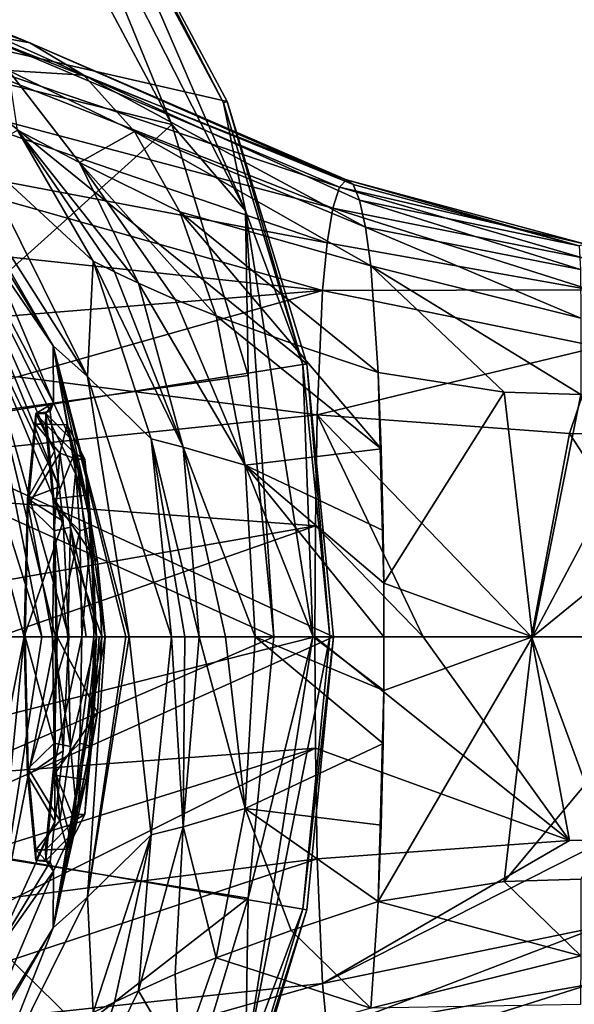
# Model space of a CAD drawing. Units: millimetres. Extents: x -24 to 196, y -115 to 240.
# Drawn here: x 21 to 31, y -97 to -79 of the extents above; entities that cross this region are included whole.
import ezdxf

# ---------------------------------------------------------------- set-up
doc = ezdxf.new("R2010")
doc.units = ezdxf.units.MM
doc.header["$LTSCALE"] = 26.699852
for name, color, linetype in [('1', 7, 'CONTINUOUS'), ('187', 7, 'CONTINUOUS'), ('188', 7, 'CONTINUOUS'), ('191', 7, 'CONTINUOUS'), ('192', 7, 'CONTINUOUS'), ('193', 7, 'CONTINUOUS'), ('194', 7, 'CONTINUOUS'), ('195', 7, 'CONTINUOUS'), ('196', 7, 'CONTINUOUS'), ('197', 7, 'CONTINUOUS'), ('198', 7, 'CONTINUOUS'), ('2', 7, 'CONTINUOUS'), ('200', 7, 'CONTINUOUS'), ('207', 7, 'CONTINUOUS'), ('208', 7, 'CONTINUOUS'), ('211', 7, 'CONTINUOUS'), ('212', 7, 'CONTINUOUS'), ('213', 7, 'CONTINUOUS'), ('214', 7, 'CONTINUOUS'), ('215', 7, 'CONTINUOUS'), ('216', 7, 'CONTINUOUS'), ('217', 7, 'CONTINUOUS'), ('218', 7, 'CONTINUOUS'), ('220', 7, 'CONTINUOUS'), ('221', 7, 'CONTINUOUS'), ('222', 7, 'CONTINUOUS'), ('223', 7, 'CONTINUOUS'), ('224', 7, 'CONTINUOUS'), ('233', 7, 'CONTINUOUS'), ('234', 7, 'CONTINUOUS'), ('235', 7, 'CONTINUOUS'), ('244', 7, 'CONTINUOUS'), ('245', 7, 'CONTINUOUS'), ('246', 7, 'CONTINUOUS'), ('247', 7, 'CONTINUOUS'), ('3', 7, 'CONTINUOUS'), ('4', 7, 'CONTINUOUS'), ('5', 7, 'CONTINUOUS'), ('6', 7, 'CONTINUOUS')]:
    doc.layers.add(name, color=color, linetype=linetype)

msp = doc.modelspace()

# ---------------------------------------------------------------- linework, layer by layer
at = {"layer": '1', "linetype": 'Continuous'}
for points in [[(21.327, -76.705), (23.539, -80.843), (21.357, -75.522, -0.287), (21.327, -76.705)], [(21.357, -75.522, -0.287), (23.539, -80.843), (24.855, -82.389, -0.287), (21.357, -75.522, -0.287)], [(21.357, -75.522, -0.287), (24.855, -82.389, -0.287), (22.158, -76.15, -0.983), (21.357, -75.522, -0.287)], [(22.158, -76.15, -0.983), (24.855, -82.389, -0.287), (24.462, -80.46, -0.983), (22.158, -76.15, -0.983)], [(24.462, -80.46, -0.983), (24.855, -82.389, -0.287), (25.881, -85.136, -0.983), (24.462, -80.46, -0.983)], [(23.539, -80.843), (24.9, -85.332), (24.855, -82.389, -0.287), (23.539, -80.843)], [(24.9, -85.332), (25.36, -90), (24.855, -82.389, -0.287), (24.9, -85.332)], [(24.855, -82.389, -0.287), (25.36, -90), (26.061, -90, -0.287), (24.855, -82.389, -0.287)], [(24.855, -82.389, -0.287), (26.061, -90, -0.287), (25.881, -85.136, -0.983), (24.855, -82.389, -0.287)], [(26.061, -90, -0.287), (26.36, -90, -0.983), (25.881, -85.136, -0.983), (26.061, -90, -0.287)]]:
    msp.add_3dface(points, dxfattribs=at)
at = {"layer": '187', "linetype": 'Continuous'}
for points in [[(20.899, -90, 63.385), (19.76, -95.74, 63.464), (20.652, -90, 59.851), (20.899, -90, 63.385)], [(19.76, -95.74, 63.464), (20.899, -90, 63.385), (20.319, -95.74, 71.453), (19.76, -95.74, 63.464)], [(20.319, -95.74, 71.453), (20.899, -90, 63.385), (21.21, -90, 67.832), (20.319, -95.74, 71.453)], [(21.458, -90, 71.373), (21.444, -93.298, 76.435), (20.319, -95.74, 71.453), (21.458, -90, 71.373)], [(21.458, -90, 71.373), (20.319, -95.74, 71.453), (21.21, -90, 67.832), (21.458, -90, 71.373)], [(21.596, -92.038, 75.35), (21.444, -93.298, 76.435), (21.458, -90, 71.373), (21.596, -92.038, 75.35)], [(21.698, -90, 74.815), (21.596, -92.038, 75.35), (21.458, -90, 71.373), (21.698, -90, 74.815)], [(21.444, -93.298, 76.435), (21.359, -94.02, 77.829), (20.319, -95.74, 71.453), (21.444, -93.298, 76.435)], [(21.359, -94.02, 77.829), (21.421, -94.185, 79.395), (20.319, -95.74, 71.453), (21.359, -94.02, 77.829)], [(21.421, -94.185, 79.395), (20.029, -97.469, 79.493), (20.319, -95.74, 71.453), (21.421, -94.185, 79.395)]]:
    msp.add_3dface(points, dxfattribs=at)
at = {"layer": '188', "linetype": 'Continuous'}
for points in [[(22.343, -90, 83.922), (21.417, -95.199, 84.058), (22.285, -90, 83.194), (22.343, -90, 83.922)], [(21.417, -95.199, 84.058), (22.343, -90, 83.922), (22.03, -94.651, 87.816), (21.417, -95.199, 84.058)], [(22.285, -90, 83.194), (21.417, -95.199, 84.058), (22.207, -91.349, 82.977), (22.285, -90, 83.194)], [(22.03, -94.651, 87.816), (22.343, -90, 83.922), (22.717, -90, 87.351), (22.03, -94.651, 87.816)], [(22.776, -90, 87.729), (22.03, -94.651, 87.816), (22.717, -90, 87.351), (22.776, -90, 87.729)], [(22.03, -94.651, 87.816), (22.776, -90, 87.729), (23.166, -93.538, 90.895), (22.03, -94.651, 87.816)], [(23.166, -93.538, 90.895), (22.776, -90, 87.729), (23.534, -90, 90.756), (23.166, -93.538, 90.895)], [(22.207, -91.349, 82.977), (21.417, -95.199, 84.058), (22.003, -92.546, 82.352), (22.207, -91.349, 82.977)], [(22.003, -92.546, 82.352), (21.417, -95.199, 84.058), (21.715, -93.559, 81.259), (22.003, -92.546, 82.352)], [(21.417, -95.199, 84.058), (21.421, -94.185, 79.395), (21.715, -93.559, 81.259), (21.417, -95.199, 84.058)], [(22.133, -96.712, 91.284), (22.03, -94.651, 87.816), (23.166, -93.538, 90.895), (22.133, -96.712, 91.284)], [(20.029, -97.469, 79.493), (21.421, -94.185, 79.395), (21.417, -95.199, 84.058), (20.029, -97.469, 79.493)], [(20.045, -98.639, 88.212), (21.417, -95.199, 84.058), (22.03, -94.651, 87.816), (20.045, -98.639, 88.212)], [(20.045, -98.639, 88.212), (22.03, -94.651, 87.816), (22.133, -96.712, 91.284), (20.045, -98.639, 88.212)], [(18.869, -99.614, 84.443), (20.029, -97.469, 79.493), (21.417, -95.199, 84.058), (18.869, -99.614, 84.443)], [(18.869, -99.614, 84.443), (21.417, -95.199, 84.058), (20.045, -98.639, 88.212), (18.869, -99.614, 84.443)]]:
    msp.add_3dface(points, dxfattribs=at)
at = {"layer": '191', "linetype": 'Continuous'}
for points in [[(20.435, -90, 101.626), (14.981, -92.815, 100.573), (26.097, -90, 102.386), (20.435, -90, 101.626)], [(26.097, -90, 102.386), (14.981, -92.815, 100.573), (26.107, -91.987, 102.324), (26.097, -90, 102.386)], [(14.981, -92.815, 100.573), (15.464, -95.313, 100.333), (26.107, -91.987, 102.324), (14.981, -92.815, 100.573)], [(26.107, -91.987, 102.324), (15.464, -95.313, 100.333), (20.777, -94.645, 101.357), (26.107, -91.987, 102.324)], [(26.137, -93.966, 102.139), (26.107, -91.987, 102.324), (20.777, -94.645, 101.357), (26.137, -93.966, 102.139)]]:
    msp.add_3dface(points, dxfattribs=at)
at = {"layer": '192', "linetype": 'Continuous'}
for points in [[(22.94, -96.322, 92.405), (21.884, -98.476, 92.935), (22.51, -96.525, 91.848), (22.94, -96.322, 92.405)], [(21.884, -98.476, 92.935), (22.133, -96.712, 91.284), (22.51, -96.525, 91.848), (21.884, -98.476, 92.935)]]:
    msp.add_3dface(points, dxfattribs=at)
at = {"layer": '193', "linetype": 'Continuous'}
for points in [[(24.333, -95.734, 93.764), (23.679, -97.594, 94.299), (23.598, -96.029, 93.124), (24.333, -95.734, 93.764)], [(23.679, -97.594, 94.299), (22.94, -96.322, 92.405), (23.598, -96.029, 93.124), (23.679, -97.594, 94.299)], [(21.884, -98.476, 92.935), (22.94, -96.322, 92.405), (23.679, -97.594, 94.299), (21.884, -98.476, 92.935)]]:
    msp.add_3dface(points, dxfattribs=at)
at = {"layer": '194', "linetype": 'Continuous'}
for points in [[(26.137, -93.966, 102.139), (20.777, -94.645, 101.357), (16.133, -97.269, 99.963), (26.137, -93.966, 102.139)], [(26.137, -93.966, 102.139), (16.133, -97.269, 99.963), (26.233, -96.192, 101.556), (26.137, -93.966, 102.139)], [(27.229, -94.727, 95.473), (27.093, -96.633, 96.304), (25.674, -95.249, 94.674), (27.229, -94.727, 95.473)], [(27.093, -96.633, 96.304), (24.333, -95.734, 93.764), (25.674, -95.249, 94.674), (27.093, -96.633, 96.304)], [(23.679, -97.594, 94.299), (24.333, -95.734, 93.764), (27.093, -96.633, 96.304), (23.679, -97.594, 94.299)], [(16.133, -97.269, 99.963), (16.976, -98.813, 99.451), (26.233, -96.192, 101.556), (16.133, -97.269, 99.963)], [(26.233, -96.192, 101.556), (16.976, -98.813, 99.451), (26.315, -97.04, 101.055), (26.233, -96.192, 101.556)]]:
    msp.add_3dface(points, dxfattribs=at)
at = {"layer": '195', "linetype": 'Continuous'}
for points in [[(23.166, -93.538, 90.895), (23.534, -90, 90.756), (23.742, -93.391, 92.002), (23.166, -93.538, 90.895)], [(23.742, -93.391, 92.002), (23.534, -90, 90.756), (23.767, -90, 91.32), (23.742, -93.391, 92.002)], [(24.029, -90, 91.844), (23.742, -93.391, 92.002), (23.767, -90, 91.32), (24.029, -90, 91.844)], [(22.94, -96.322, 92.405), (23.166, -93.538, 90.895), (23.742, -93.391, 92.002), (22.94, -96.322, 92.405)], [(22.133, -96.712, 91.284), (23.166, -93.538, 90.895), (22.51, -96.525, 91.848), (22.133, -96.712, 91.284)], [(23.166, -93.538, 90.895), (22.94, -96.322, 92.405), (22.51, -96.525, 91.848), (23.166, -93.538, 90.895)]]:
    msp.add_3dface(points, dxfattribs=at)
at = {"layer": '196', "linetype": 'Continuous'}
for points in [[(23.742, -93.391, 92.002), (24.029, -90, 91.844), (24.849, -93.069, 93.35), (23.742, -93.391, 92.002)], [(24.849, -93.069, 93.35), (24.029, -90, 91.844), (24.499, -90, 92.58), (24.849, -93.069, 93.35)], [(25.029, -90, 93.197), (24.849, -93.069, 93.35), (24.499, -90, 92.58), (25.029, -90, 93.197)], [(24.333, -95.734, 93.764), (23.742, -93.391, 92.002), (24.849, -93.069, 93.35), (24.333, -95.734, 93.764)], [(23.598, -96.029, 93.124), (22.94, -96.322, 92.405), (23.742, -93.391, 92.002), (23.598, -96.029, 93.124)], [(24.333, -95.734, 93.764), (23.598, -96.029, 93.124), (23.742, -93.391, 92.002), (24.333, -95.734, 93.764)]]:
    msp.add_3dface(points, dxfattribs=at)
at = {"layer": '197', "linetype": 'Continuous'}
for points in [[(24.849, -93.069, 93.35), (25.029, -90, 93.197), (27.314, -91.904, 94.951), (24.849, -93.069, 93.35)], [(27.314, -91.904, 94.951), (25.029, -90, 93.197), (27.326, -90.959, 94.877), (27.314, -91.904, 94.951)], [(27.326, -90.959, 94.877), (25.029, -90, 93.197), (26.064, -90, 94.079), (27.326, -90.959, 94.877)], [(27.331, -90, 94.851), (27.326, -90.959, 94.877), (26.064, -90, 94.079), (27.331, -90, 94.851)], [(27.279, -93.363, 95.163), (24.849, -93.069, 93.35), (27.314, -91.904, 94.951), (27.279, -93.363, 95.163)], [(25.674, -95.249, 94.674), (24.333, -95.734, 93.764), (24.849, -93.069, 93.35), (25.674, -95.249, 94.674)], [(27.229, -94.727, 95.473), (25.674, -95.249, 94.674), (24.849, -93.069, 93.35), (27.229, -94.727, 95.473)], [(27.229, -94.727, 95.473), (24.849, -93.069, 93.35), (27.279, -93.363, 95.163), (27.229, -94.727, 95.473)]]:
    msp.add_3dface(points, dxfattribs=at)
at = {"layer": '198', "linetype": 'Continuous'}
for points in [[(26.097, -90, 102.386), (26.107, -91.987, 102.324), (30.649, -93.637, 102.603), (26.097, -90, 102.386)], [(28.031, -90, 102.596), (26.097, -90, 102.386), (30.649, -93.637, 102.603), (28.031, -90, 102.596)], [(29.968, -90, 102.782), (28.031, -90, 102.596), (30.649, -93.637, 102.603), (29.968, -90, 102.782)], [(33.017, -90, 103.024), (29.968, -90, 102.782), (31.301, -93.629, 102.653), (33.017, -90, 103.024)], [(31.301, -93.629, 102.653), (29.968, -90, 102.782), (30.649, -93.637, 102.603), (31.301, -93.629, 102.653)], [(26.107, -91.987, 102.324), (26.137, -93.966, 102.139), (30.649, -93.637, 102.603), (26.107, -91.987, 102.324)]]:
    msp.add_3dface(points, dxfattribs=at)
at = {"layer": '2', "linetype": 'Continuous'}
for points in [[(22.158, -76.15, -0.983), (24.462, -80.46, -0.983), (22.217, -76.111, -5), (22.158, -76.15, -0.983)], [(22.217, -76.111, -5), (24.462, -80.46, -0.983), (24.527, -80.433, -5), (22.217, -76.111, -5)], [(24.462, -80.46, -0.983), (25.881, -85.136, -0.983), (24.527, -80.433, -5), (24.462, -80.46, -0.983)], [(24.527, -80.433, -5), (25.881, -85.136, -0.983), (25.95, -85.123, -5), (24.527, -80.433, -5)], [(25.881, -85.136, -0.983), (26.36, -90, -0.983), (25.95, -85.123, -5), (25.881, -85.136, -0.983)], [(25.95, -85.123, -5), (26.36, -90, -0.983), (26.43, -90, -5), (25.95, -85.123, -5)]]:
    msp.add_3dface(points, dxfattribs=at)
at = {"layer": '200', "linetype": 'Continuous'}
for points in [[(27.229, -94.727, 95.473), (27.326, -90.959, 94.877), (29.988, -90, 95.869), (27.229, -94.727, 95.473)], [(27.229, -94.727, 95.473), (29.988, -90, 95.869), (29.477, -94.373, 96.211), (27.229, -94.727, 95.473)], [(27.326, -90.959, 94.877), (27.331, -90, 94.851), (29.988, -90, 95.869), (27.326, -90.959, 94.877)], [(29.988, -90, 95.869), (33.132, -90, 96.55), (29.477, -94.373, 96.211), (29.988, -90, 95.869)], [(29.477, -94.373, 96.211), (33.132, -90, 96.55), (30.848, -94.331, 96.528), (29.477, -94.373, 96.211)], [(27.229, -94.727, 95.473), (27.314, -91.904, 94.951), (27.326, -90.959, 94.877), (27.229, -94.727, 95.473)], [(27.229, -94.727, 95.473), (27.279, -93.363, 95.163), (27.314, -91.904, 94.951), (27.229, -94.727, 95.473)]]:
    msp.add_3dface(points, dxfattribs=at)
at = {"layer": '207', "linetype": 'Continuous'}
for points in [[(21.524, -87.317, 75.797), (20.071, -84.26, 67.912), (19.167, -81.548, 76.002), (21.524, -87.317, 75.797)], [(21.524, -87.317, 75.797), (19.167, -81.548, 76.002), (21.441, -86.681, 76.462), (21.524, -87.317, 75.797)], [(21.421, -85.815, 79.395), (19.167, -81.548, 76.002), (20.029, -82.531, 79.493), (21.421, -85.815, 79.395)], [(19.167, -81.548, 76.002), (21.421, -85.815, 79.395), (21.359, -85.975, 77.846), (19.167, -81.548, 76.002)], [(21.441, -86.681, 76.462), (19.167, -81.548, 76.002), (21.359, -85.975, 77.846), (21.441, -86.681, 76.462)], [(20.899, -90, 63.385), (20.652, -90, 59.851), (19.17, -83.492, 59.955), (20.899, -90, 63.385)], [(21.21, -90, 67.832), (20.899, -90, 63.385), (19.17, -83.492, 59.955), (21.21, -90, 67.832)], [(20.071, -84.26, 67.912), (21.21, -90, 67.832), (19.17, -83.492, 59.955), (20.071, -84.26, 67.912)], [(21.698, -90, 74.815), (21.458, -90, 71.373), (20.071, -84.26, 67.912), (21.698, -90, 74.815)], [(21.698, -90, 74.815), (20.071, -84.26, 67.912), (21.593, -87.934, 75.365), (21.698, -90, 74.815)], [(21.458, -90, 71.373), (21.21, -90, 67.832), (20.071, -84.26, 67.912), (21.458, -90, 71.373)], [(21.593, -87.934, 75.365), (20.071, -84.26, 67.912), (21.524, -87.317, 75.797), (21.593, -87.934, 75.365)]]:
    msp.add_3dface(points, dxfattribs=at)
at = {"layer": '208', "linetype": 'Continuous'}
for points in [[(20.029, -82.531, 79.493), (17.915, -79.684, 79.641), (21.417, -84.801, 84.058), (20.029, -82.531, 79.493)], [(21.417, -84.801, 84.058), (17.915, -79.684, 79.641), (18.869, -80.386, 84.443), (21.417, -84.801, 84.058)], [(21.417, -84.801, 84.058), (18.869, -80.386, 84.443), (22.03, -85.349, 87.816), (21.417, -84.801, 84.058)], [(22.03, -85.349, 87.816), (18.869, -80.386, 84.443), (20.045, -81.361, 88.212), (22.03, -85.349, 87.816)], [(22.133, -83.288, 91.284), (20.045, -81.361, 88.212), (20.777, -80.945, 91.794), (22.133, -83.288, 91.284)], [(22.03, -85.349, 87.816), (20.045, -81.361, 88.212), (22.133, -83.288, 91.284), (22.03, -85.349, 87.816)], [(21.421, -85.815, 79.395), (20.029, -82.531, 79.493), (21.417, -84.801, 84.058), (21.421, -85.815, 79.395)], [(23.166, -86.462, 90.895), (22.03, -85.349, 87.816), (22.133, -83.288, 91.284), (23.166, -86.462, 90.895)], [(22.717, -90, 87.351), (22.343, -90, 83.922), (21.417, -84.801, 84.058), (22.717, -90, 87.351)], [(22.343, -90, 83.922), (22.006, -87.468, 82.363), (21.417, -84.801, 84.058), (22.343, -90, 83.922)], [(22.776, -90, 87.729), (22.717, -90, 87.351), (21.417, -84.801, 84.058), (22.776, -90, 87.729)], [(22.776, -90, 87.729), (21.417, -84.801, 84.058), (22.03, -85.349, 87.816), (22.776, -90, 87.729)], [(21.718, -86.449, 81.272), (21.421, -85.815, 79.395), (21.417, -84.801, 84.058), (21.718, -86.449, 81.272)], [(22.006, -87.468, 82.363), (21.718, -86.449, 81.272), (21.417, -84.801, 84.058), (22.006, -87.468, 82.363)], [(23.534, -90, 90.756), (22.776, -90, 87.729), (22.03, -85.349, 87.816), (23.534, -90, 90.756)], [(23.534, -90, 90.756), (22.03, -85.349, 87.816), (23.166, -86.462, 90.895), (23.534, -90, 90.756)], [(22.006, -87.468, 82.363), (22.343, -90, 83.922), (22.208, -88.66, 82.98), (22.006, -87.468, 82.363)], [(22.343, -90, 83.922), (22.285, -90, 83.194), (22.208, -88.66, 82.98), (22.343, -90, 83.922)]]:
    msp.add_3dface(points, dxfattribs=at)
at = {"layer": '211', "linetype": 'Continuous'}
for points in [[(20.777, -85.355, 101.357), (14.981, -87.185, 100.573), (26.137, -86.034, 102.139), (20.777, -85.355, 101.357)], [(26.137, -86.034, 102.139), (14.981, -87.185, 100.573), (26.107, -88.013, 102.324), (26.137, -86.034, 102.139)], [(14.981, -87.185, 100.573), (14.807, -90, 100.654), (26.107, -88.013, 102.324), (14.981, -87.185, 100.573)], [(14.807, -90, 100.654), (20.435, -90, 101.626), (26.107, -88.013, 102.324), (14.807, -90, 100.654)], [(20.435, -90, 101.626), (26.097, -90, 102.386), (26.107, -88.013, 102.324), (20.435, -90, 101.626)]]:
    msp.add_3dface(points, dxfattribs=at)
at = {"layer": '212', "linetype": 'Continuous'}
for points in [[(21.884, -81.524, 92.935), (20.777, -80.945, 91.794), (20.619, -79.882, 93.572), (21.884, -81.524, 92.935)], [(22.133, -83.288, 91.284), (20.777, -80.945, 91.794), (22.51, -83.475, 91.848), (22.133, -83.288, 91.284)], [(22.51, -83.475, 91.848), (20.777, -80.945, 91.794), (22.94, -83.678, 92.405), (22.51, -83.475, 91.848)], [(22.94, -83.678, 92.405), (20.777, -80.945, 91.794), (21.884, -81.524, 92.935), (22.94, -83.678, 92.405)]]:
    msp.add_3dface(points, dxfattribs=at)
at = {"layer": '213', "linetype": 'Continuous'}
for points in [[(19.24, -78.741, 94.262), (17.804, -78.069, 94.979), (20.998, -79.382, 96.521), (19.24, -78.741, 94.262)], [(20.998, -79.382, 96.521), (17.804, -78.069, 94.979), (19.999, -79.198, 97.312), (20.998, -79.382, 96.521)], [(20.619, -79.882, 93.572), (19.24, -78.741, 94.262), (21.965, -79.965, 95.732), (20.619, -79.882, 93.572)], [(21.965, -79.965, 95.732), (19.24, -78.741, 94.262), (20.998, -79.382, 96.521), (21.965, -79.965, 95.732)], [(21.884, -81.524, 92.935), (20.619, -79.882, 93.572), (22.87, -80.967, 94.978), (21.884, -81.524, 92.935)], [(22.87, -80.967, 94.978), (20.619, -79.882, 93.572), (21.965, -79.965, 95.732), (22.87, -80.967, 94.978)], [(23.679, -82.406, 94.299), (21.884, -81.524, 92.935), (22.87, -80.967, 94.978), (23.679, -82.406, 94.299)], [(22.94, -83.678, 92.405), (21.884, -81.524, 92.935), (23.598, -83.971, 93.124), (22.94, -83.678, 92.405)], [(23.598, -83.971, 93.124), (21.884, -81.524, 92.935), (24.333, -84.266, 93.764), (23.598, -83.971, 93.124)], [(24.333, -84.266, 93.764), (21.884, -81.524, 92.935), (23.679, -82.406, 94.299), (24.333, -84.266, 93.764)]]:
    msp.add_3dface(points, dxfattribs=at)
at = {"layer": '214', "linetype": 'Continuous'}
for points in [[(19.999, -79.198, 97.312), (18.977, -79.414, 98.084), (26.534, -81.966, 99.716), (19.999, -79.198, 97.312)], [(20.998, -79.382, 96.521), (19.999, -79.198, 97.312), (26.663, -81.833, 98.927), (20.998, -79.382, 96.521)], [(26.663, -81.833, 98.927), (19.999, -79.198, 97.312), (26.534, -81.966, 99.716), (26.663, -81.833, 98.927)], [(18.977, -79.414, 98.084), (17.927, -80.091, 98.827), (26.416, -82.341, 100.433), (18.977, -79.414, 98.084)], [(26.534, -81.966, 99.716), (18.977, -79.414, 98.084), (26.416, -82.341, 100.433), (26.534, -81.966, 99.716)], [(21.965, -79.965, 95.732), (20.998, -79.382, 96.521), (26.778, -81.918, 98.223), (21.965, -79.965, 95.732)], [(20.998, -79.382, 96.521), (26.663, -81.833, 98.927), (26.778, -81.918, 98.223), (20.998, -79.382, 96.521)], [(22.87, -80.967, 94.978), (21.965, -79.965, 95.732), (26.998, -82.68, 96.881), (22.87, -80.967, 94.978)], [(26.998, -82.68, 96.881), (21.965, -79.965, 95.732), (26.892, -82.197, 97.532), (26.998, -82.68, 96.881)], [(26.892, -82.197, 97.532), (21.965, -79.965, 95.732), (26.778, -81.918, 98.223), (26.892, -82.197, 97.532)], [(17.927, -80.091, 98.827), (16.976, -81.187, 99.451), (26.315, -82.96, 101.055), (17.927, -80.091, 98.827)], [(26.416, -82.341, 100.433), (17.927, -80.091, 98.827), (26.315, -82.96, 101.055), (26.416, -82.341, 100.433)], [(23.679, -82.406, 94.299), (22.87, -80.967, 94.978), (27.093, -83.367, 96.304), (23.679, -82.406, 94.299)], [(27.093, -83.367, 96.304), (22.87, -80.967, 94.978), (26.998, -82.68, 96.881), (27.093, -83.367, 96.304)], [(16.976, -81.187, 99.451), (16.133, -82.731, 99.963), (26.233, -83.808, 101.556), (16.976, -81.187, 99.451)], [(26.315, -82.96, 101.055), (16.976, -81.187, 99.451), (26.233, -83.808, 101.556), (26.315, -82.96, 101.055)], [(24.333, -84.266, 93.764), (23.679, -82.406, 94.299), (25.674, -84.751, 94.674), (24.333, -84.266, 93.764)], [(25.674, -84.751, 94.674), (23.679, -82.406, 94.299), (27.229, -85.273, 95.473), (25.674, -84.751, 94.674)], [(27.229, -85.273, 95.473), (23.679, -82.406, 94.299), (27.093, -83.367, 96.304), (27.229, -85.273, 95.473)], [(16.133, -82.731, 99.963), (15.464, -84.687, 100.333), (26.233, -83.808, 101.556), (16.133, -82.731, 99.963)], [(15.464, -84.687, 100.333), (20.777, -85.355, 101.357), (26.233, -83.808, 101.556), (15.464, -84.687, 100.333)], [(20.777, -85.355, 101.357), (26.137, -86.034, 102.139), (26.233, -83.808, 101.556), (20.777, -85.355, 101.357)]]:
    msp.add_3dface(points, dxfattribs=at)
at = {"layer": '215', "linetype": 'Continuous'}
for points in [[(23.166, -86.462, 90.895), (22.133, -83.288, 91.284), (23.742, -86.609, 92.002), (23.166, -86.462, 90.895)], [(22.133, -83.288, 91.284), (22.51, -83.475, 91.848), (23.742, -86.609, 92.002), (22.133, -83.288, 91.284)], [(22.51, -83.475, 91.848), (22.94, -83.678, 92.405), (23.742, -86.609, 92.002), (22.51, -83.475, 91.848)], [(23.767, -90, 91.32), (23.534, -90, 90.756), (23.166, -86.462, 90.895), (23.767, -90, 91.32)], [(24.029, -90, 91.844), (23.767, -90, 91.32), (23.166, -86.462, 90.895), (24.029, -90, 91.844)], [(24.029, -90, 91.844), (23.166, -86.462, 90.895), (23.742, -86.609, 92.002), (24.029, -90, 91.844)]]:
    msp.add_3dface(points, dxfattribs=at)
at = {"layer": '216', "linetype": 'Continuous'}
for points in [[(22.94, -83.678, 92.405), (23.598, -83.971, 93.124), (24.849, -86.931, 93.35), (22.94, -83.678, 92.405)], [(23.742, -86.609, 92.002), (22.94, -83.678, 92.405), (24.849, -86.931, 93.35), (23.742, -86.609, 92.002)], [(23.598, -83.971, 93.124), (24.333, -84.266, 93.764), (24.849, -86.931, 93.35), (23.598, -83.971, 93.124)], [(24.499, -90, 92.58), (24.029, -90, 91.844), (23.742, -86.609, 92.002), (24.499, -90, 92.58)], [(25.029, -90, 93.197), (24.499, -90, 92.58), (23.742, -86.609, 92.002), (25.029, -90, 93.197)], [(25.029, -90, 93.197), (23.742, -86.609, 92.002), (24.849, -86.931, 93.35), (25.029, -90, 93.197)]]:
    msp.add_3dface(points, dxfattribs=at)
at = {"layer": '217', "linetype": 'Continuous'}
for points in [[(24.333, -84.266, 93.764), (25.674, -84.751, 94.674), (27.279, -86.637, 95.163), (24.333, -84.266, 93.764)], [(24.849, -86.931, 93.35), (24.333, -84.266, 93.764), (27.279, -86.637, 95.163), (24.849, -86.931, 93.35)], [(25.674, -84.751, 94.674), (27.229, -85.273, 95.473), (27.279, -86.637, 95.163), (25.674, -84.751, 94.674)], [(27.314, -88.096, 94.951), (24.849, -86.931, 93.35), (27.279, -86.637, 95.163), (27.314, -88.096, 94.951)], [(26.064, -90, 94.079), (25.029, -90, 93.197), (24.849, -86.931, 93.35), (26.064, -90, 94.079)], [(27.331, -90, 94.851), (26.064, -90, 94.079), (24.849, -86.931, 93.35), (27.331, -90, 94.851)], [(27.331, -90, 94.851), (24.849, -86.931, 93.35), (27.326, -89.041, 94.877), (27.331, -90, 94.851)], [(27.326, -89.041, 94.877), (24.849, -86.931, 93.35), (27.314, -88.096, 94.951), (27.326, -89.041, 94.877)]]:
    msp.add_3dface(points, dxfattribs=at)
at = {"layer": '218', "linetype": 'Continuous'}
for points in [[(28.031, -90, 102.596), (26.137, -86.034, 102.139), (26.107, -88.013, 102.324), (28.031, -90, 102.596)], [(28.031, -90, 102.596), (29.968, -90, 102.782), (26.137, -86.034, 102.139), (28.031, -90, 102.596)], [(26.137, -86.034, 102.139), (29.968, -90, 102.782), (30.649, -86.363, 102.603), (26.137, -86.034, 102.139)], [(29.968, -90, 102.782), (33.017, -90, 103.024), (30.649, -86.363, 102.603), (29.968, -90, 102.782)], [(30.649, -86.363, 102.603), (33.017, -90, 103.024), (31.301, -86.371, 102.653), (30.649, -86.363, 102.603)], [(26.097, -90, 102.386), (28.031, -90, 102.596), (26.107, -88.013, 102.324), (26.097, -90, 102.386)]]:
    msp.add_3dface(points, dxfattribs=at)
at = {"layer": '220', "linetype": 'Continuous'}
for points in [[(27.229, -85.273, 95.473), (27.326, -89.041, 94.877), (27.314, -88.096, 94.951), (27.229, -85.273, 95.473)], [(27.326, -89.041, 94.877), (27.229, -85.273, 95.473), (29.477, -85.627, 96.211), (27.326, -89.041, 94.877)], [(27.229, -85.273, 95.473), (27.314, -88.096, 94.951), (27.279, -86.637, 95.163), (27.229, -85.273, 95.473)], [(29.988, -90, 95.869), (27.326, -89.041, 94.877), (29.477, -85.627, 96.211), (29.988, -90, 95.869)], [(30.848, -85.669, 96.528), (29.988, -90, 95.869), (29.477, -85.627, 96.211), (30.848, -85.669, 96.528)], [(29.988, -90, 95.869), (32.287, -85.668, 96.811), (32.757, -87.739, 96.572), (29.988, -90, 95.869)], [(32.287, -85.668, 96.811), (29.988, -90, 95.869), (30.848, -85.669, 96.528), (32.287, -85.668, 96.811)], [(33.132, -90, 96.55), (29.988, -90, 95.869), (32.757, -87.739, 96.572), (33.132, -90, 96.55)], [(29.988, -90, 95.869), (27.331, -90, 94.851), (27.326, -89.041, 94.877), (29.988, -90, 95.869)]]:
    msp.add_3dface(points, dxfattribs=at)
at = {"layer": '221', "linetype": 'Continuous'}
for points in [[(26.137, -93.966, 102.139), (26.233, -96.192, 101.556), (30.649, -93.637, 102.603), (26.137, -93.966, 102.139)], [(26.233, -96.192, 101.556), (31.301, -93.629, 102.653), (30.649, -93.637, 102.603), (26.233, -96.192, 101.556)], [(31.301, -93.629, 102.653), (26.233, -96.192, 101.556), (31.173, -95.183, 102.252), (31.301, -93.629, 102.653)], [(26.233, -96.192, 101.556), (26.315, -97.04, 101.055), (31.173, -95.183, 102.252), (26.233, -96.192, 101.556)], [(26.315, -97.04, 101.055), (31.022, -96.204, 101.601), (31.173, -95.183, 102.252), (26.315, -97.04, 101.055)], [(26.315, -97.04, 101.055), (26.416, -97.659, 100.433), (31.022, -96.204, 101.601), (26.315, -97.04, 101.055)], [(26.416, -97.659, 100.433), (30.882, -96.776, 100.818), (31.022, -96.204, 101.601), (26.416, -97.659, 100.433)]]:
    msp.add_3dface(points, dxfattribs=at)
at = {"layer": '222', "linetype": 'Continuous'}
for points in [[(27.229, -94.727, 95.473), (29.477, -94.373, 96.211), (30.85, -95.698, 97.111), (27.229, -94.727, 95.473)], [(29.477, -94.373, 96.211), (30.848, -94.331, 96.528), (30.85, -95.698, 97.111), (29.477, -94.373, 96.211)], [(27.093, -96.633, 96.304), (27.229, -94.727, 95.473), (30.85, -95.698, 97.111), (27.093, -96.633, 96.304)], [(27.093, -96.633, 96.304), (30.85, -95.698, 97.111), (30.845, -96.566, 97.946), (27.093, -96.633, 96.304)]]:
    msp.add_3dface(points, dxfattribs=at)
at = {"layer": '223', "linetype": 'Continuous'}
for points in [[(26.534, -81.966, 99.716), (26.416, -82.341, 100.433), (30.882, -83.224, 100.818), (26.534, -81.966, 99.716)], [(26.663, -81.833, 98.927), (26.534, -81.966, 99.716), (30.932, -82.983, 99.956), (26.663, -81.833, 98.927)], [(26.534, -81.966, 99.716), (30.882, -83.224, 100.818), (30.932, -82.983, 99.956), (26.534, -81.966, 99.716)], [(26.416, -82.341, 100.433), (26.315, -82.96, 101.055), (31.022, -83.796, 101.601), (26.416, -82.341, 100.433)], [(26.416, -82.341, 100.433), (31.022, -83.796, 101.601), (30.882, -83.224, 100.818), (26.416, -82.341, 100.433)], [(26.315, -82.96, 101.055), (26.233, -83.808, 101.556), (31.022, -83.796, 101.601), (26.315, -82.96, 101.055)], [(26.233, -83.808, 101.556), (26.137, -86.034, 102.139), (31.173, -84.817, 102.252), (26.233, -83.808, 101.556)], [(26.233, -83.808, 101.556), (31.173, -84.817, 102.252), (31.022, -83.796, 101.601), (26.233, -83.808, 101.556)], [(26.137, -86.034, 102.139), (30.649, -86.363, 102.603), (31.173, -84.817, 102.252), (26.137, -86.034, 102.139)], [(30.649, -86.363, 102.603), (31.301, -86.371, 102.653), (31.173, -84.817, 102.252), (30.649, -86.363, 102.603)]]:
    msp.add_3dface(points, dxfattribs=at)
at = {"layer": '224', "linetype": 'Continuous'}
for points in [[(26.778, -81.918, 98.223), (26.663, -81.833, 98.927), (30.819, -83.012, 98.923), (26.778, -81.918, 98.223)], [(26.663, -81.833, 98.927), (30.932, -82.983, 99.956), (30.819, -83.012, 98.923), (26.663, -81.833, 98.927)], [(26.892, -82.197, 97.532), (26.778, -81.918, 98.223), (30.819, -83.012, 98.923), (26.892, -82.197, 97.532)], [(26.998, -82.68, 96.881), (26.892, -82.197, 97.532), (30.845, -83.434, 97.946), (26.998, -82.68, 96.881)], [(26.892, -82.197, 97.532), (30.819, -83.012, 98.923), (30.845, -83.434, 97.946), (26.892, -82.197, 97.532)], [(27.093, -83.367, 96.304), (26.998, -82.68, 96.881), (30.85, -84.302, 97.111), (27.093, -83.367, 96.304)], [(26.998, -82.68, 96.881), (30.845, -83.434, 97.946), (30.85, -84.302, 97.111), (26.998, -82.68, 96.881)], [(27.229, -85.273, 95.473), (27.093, -83.367, 96.304), (29.477, -85.627, 96.211), (27.229, -85.273, 95.473)], [(27.093, -83.367, 96.304), (30.848, -85.669, 96.528), (29.477, -85.627, 96.211), (27.093, -83.367, 96.304)], [(30.848, -85.669, 96.528), (27.093, -83.367, 96.304), (30.85, -84.302, 97.111), (30.848, -85.669, 96.528)]]:
    msp.add_3dface(points, dxfattribs=at)
at = {"layer": '233', "linetype": 'Continuous'}
for points in [[(20.956, -92.469, 75.671), (21.698, -90, 74.815), (20.9, -90, 74.871), (20.956, -92.469, 75.671)], [(21.596, -92.038, 75.35), (21.698, -90, 74.815), (20.956, -92.469, 75.671), (21.596, -92.038, 75.35)], [(21.486, -90, 83.25), (22.207, -91.349, 82.977), (21.43, -92.469, 82.45), (21.486, -90, 83.25)], [(22.285, -90, 83.194), (22.207, -91.349, 82.977), (21.486, -90, 83.25), (22.285, -90, 83.194)], [(22.207, -91.349, 82.977), (22.003, -92.546, 82.352), (21.43, -92.469, 82.45), (22.207, -91.349, 82.977)], [(21.444, -93.298, 76.435), (21.596, -92.038, 75.35), (20.956, -92.469, 75.671), (21.444, -93.298, 76.435)], [(21.103, -93.994, 77.766), (21.444, -93.298, 76.435), (20.956, -92.469, 75.671), (21.103, -93.994, 77.766)], [(21.43, -92.469, 82.45), (21.715, -93.559, 81.259), (21.284, -93.994, 80.355), (21.43, -92.469, 82.45)], [(22.003, -92.546, 82.352), (21.715, -93.559, 81.259), (21.43, -92.469, 82.45), (22.003, -92.546, 82.352)], [(21.359, -94.02, 77.829), (21.444, -93.298, 76.435), (21.103, -93.994, 77.766), (21.359, -94.02, 77.829)], [(21.715, -93.559, 81.259), (21.421, -94.185, 79.395), (21.284, -93.994, 80.355), (21.715, -93.559, 81.259)], [(21.284, -93.994, 80.355), (21.359, -94.02, 77.829), (21.103, -93.994, 77.766), (21.284, -93.994, 80.355)], [(21.421, -94.185, 79.395), (21.359, -94.02, 77.829), (21.284, -93.994, 80.355), (21.421, -94.185, 79.395)]]:
    msp.add_3dface(points, dxfattribs=at)
at = {"layer": '234', "linetype": 'Continuous'}
for points in [[(20.956, -87.531, 75.671), (21.103, -86.006, 77.766), (21.107, -86.196, 77.827), (20.956, -87.531, 75.671)], [(21.103, -86.006, 77.766), (21.284, -86.006, 80.355), (21.279, -86.196, 80.294), (21.103, -86.006, 77.766)], [(21.107, -86.196, 77.827), (21.103, -86.006, 77.766), (21.279, -86.196, 80.294), (21.107, -86.196, 77.827)], [(21.284, -86.006, 80.355), (21.43, -87.531, 82.45), (21.279, -86.196, 80.294), (21.284, -86.006, 80.355)], [(20.967, -87.649, 75.832), (20.956, -87.531, 75.671), (21.107, -86.196, 77.827), (20.967, -87.649, 75.832)], [(21.279, -86.196, 80.294), (21.43, -87.531, 82.45), (21.419, -87.649, 82.289), (21.279, -86.196, 80.294)], [(20.9, -90, 74.871), (20.956, -87.531, 75.671), (20.914, -90, 75.07), (20.9, -90, 74.871)], [(20.914, -90, 75.07), (20.956, -87.531, 75.671), (20.967, -87.649, 75.832), (20.914, -90, 75.07)], [(21.43, -87.531, 82.45), (21.486, -90, 83.25), (21.419, -87.649, 82.289), (21.43, -87.531, 82.45)], [(21.419, -87.649, 82.289), (21.486, -90, 83.25), (21.472, -90, 83.051), (21.419, -87.649, 82.289)], [(20.956, -92.469, 75.671), (20.9, -90, 74.871), (20.967, -92.351, 75.832), (20.956, -92.469, 75.671)], [(20.9, -90, 74.871), (20.914, -90, 75.07), (20.967, -92.351, 75.832), (20.9, -90, 74.871)], [(21.472, -90, 83.051), (21.43, -92.469, 82.45), (21.419, -92.351, 82.289), (21.472, -90, 83.051)], [(21.486, -90, 83.25), (21.43, -92.469, 82.45), (21.472, -90, 83.051), (21.486, -90, 83.25)], [(21.107, -93.804, 77.827), (20.956, -92.469, 75.671), (20.967, -92.351, 75.832), (21.107, -93.804, 77.827)], [(21.419, -92.351, 82.289), (21.43, -92.469, 82.45), (21.279, -93.804, 80.294), (21.419, -92.351, 82.289)], [(21.103, -93.994, 77.766), (20.956, -92.469, 75.671), (21.107, -93.804, 77.827), (21.103, -93.994, 77.766)], [(21.43, -92.469, 82.45), (21.284, -93.994, 80.355), (21.279, -93.804, 80.294), (21.43, -92.469, 82.45)], [(21.284, -93.994, 80.355), (21.103, -93.994, 77.766), (21.107, -93.804, 77.827), (21.284, -93.994, 80.355)], [(21.279, -93.804, 80.294), (21.284, -93.994, 80.355), (21.107, -93.804, 77.827), (21.279, -93.804, 80.294)]]:
    msp.add_3dface(points, dxfattribs=at)
at = {"layer": '235', "linetype": 'Continuous'}
for points in [[(21.359, -85.975, 77.846), (21.421, -85.815, 79.395), (21.103, -86.006, 77.766), (21.359, -85.975, 77.846)], [(21.421, -85.815, 79.395), (21.284, -86.006, 80.355), (21.103, -86.006, 77.766), (21.421, -85.815, 79.395)], [(21.421, -85.815, 79.395), (21.718, -86.449, 81.272), (21.284, -86.006, 80.355), (21.421, -85.815, 79.395)], [(21.441, -86.681, 76.462), (21.103, -86.006, 77.766), (20.956, -87.531, 75.671), (21.441, -86.681, 76.462)], [(21.441, -86.681, 76.462), (21.359, -85.975, 77.846), (21.103, -86.006, 77.766), (21.441, -86.681, 76.462)], [(21.718, -86.449, 81.272), (22.006, -87.468, 82.363), (21.284, -86.006, 80.355), (21.718, -86.449, 81.272)], [(22.006, -87.468, 82.363), (21.43, -87.531, 82.45), (21.284, -86.006, 80.355), (22.006, -87.468, 82.363)], [(21.524, -87.317, 75.797), (21.441, -86.681, 76.462), (20.956, -87.531, 75.671), (21.524, -87.317, 75.797)], [(21.593, -87.934, 75.365), (21.524, -87.317, 75.797), (20.956, -87.531, 75.671), (21.593, -87.934, 75.365)], [(20.9, -90, 74.871), (21.593, -87.934, 75.365), (20.956, -87.531, 75.671), (20.9, -90, 74.871)], [(22.006, -87.468, 82.363), (22.208, -88.66, 82.98), (21.43, -87.531, 82.45), (22.006, -87.468, 82.363)], [(22.208, -88.66, 82.98), (22.285, -90, 83.194), (21.43, -87.531, 82.45), (22.208, -88.66, 82.98)], [(22.285, -90, 83.194), (21.486, -90, 83.25), (21.43, -87.531, 82.45), (22.285, -90, 83.194)], [(21.698, -90, 74.815), (21.593, -87.934, 75.365), (20.9, -90, 74.871), (21.698, -90, 74.815)]]:
    msp.add_3dface(points, dxfattribs=at)
at = {"layer": '244', "color": 1, "linetype": 'Continuous'}
for points in [[(21.839, -86.827, 77.982), (22.191, -90, 78.991), (21.723, -88.039, 76.318), (21.839, -86.827, 77.982)], [(21.983, -86.827, 80.039), (22.191, -90, 78.991), (21.839, -86.827, 77.982), (21.983, -86.827, 80.039)], [(22.099, -88.039, 81.703), (22.191, -90, 78.991), (21.983, -86.827, 80.039), (22.099, -88.039, 81.703)], [(21.678, -90, 75.682), (21.723, -88.039, 76.318), (22.004, -90, 77.326), (21.678, -90, 75.682)], [(21.723, -88.039, 76.318), (22.191, -90, 78.991), (22.004, -90, 77.326), (21.723, -88.039, 76.318)], [(22.144, -90, 82.339), (22.191, -90, 78.991), (22.099, -88.039, 81.703), (22.144, -90, 82.339)], [(22.237, -90, 80.666), (22.191, -90, 78.991), (22.144, -90, 82.339), (22.237, -90, 80.666)]]:
    msp.add_3dface(points, dxfattribs=at)
at = {"layer": '245', "color": 1, "linetype": 'Continuous'}
for points in [[(20.967, -87.649, 75.832), (21.107, -86.196, 77.827), (21.533, -86.717, 77.137), (20.967, -87.649, 75.832)], [(21.107, -86.196, 77.827), (21.279, -86.196, 80.294), (21.665, -86.209, 79.027), (21.107, -86.196, 77.827)], [(21.533, -86.717, 77.137), (21.107, -86.196, 77.827), (21.665, -86.209, 79.027), (21.533, -86.717, 77.137)], [(21.279, -86.196, 80.294), (21.419, -87.649, 82.289), (21.797, -86.717, 80.918), (21.279, -86.196, 80.294)], [(21.665, -86.209, 79.027), (21.279, -86.196, 80.294), (21.797, -86.717, 80.918), (21.665, -86.209, 79.027)], [(21.839, -86.827, 77.982), (21.533, -86.717, 77.137), (21.665, -86.209, 79.027), (21.839, -86.827, 77.982)], [(21.983, -86.827, 80.039), (21.839, -86.827, 77.982), (21.665, -86.209, 79.027), (21.983, -86.827, 80.039)], [(21.983, -86.827, 80.039), (21.665, -86.209, 79.027), (21.797, -86.717, 80.918), (21.983, -86.827, 80.039)], [(21.436, -88.104, 75.752), (20.967, -87.649, 75.832), (21.533, -86.717, 77.137), (21.436, -88.104, 75.752)], [(21.797, -86.717, 80.918), (21.419, -87.649, 82.289), (21.894, -88.104, 82.303), (21.797, -86.717, 80.918)], [(21.723, -88.039, 76.318), (21.436, -88.104, 75.752), (21.533, -86.717, 77.137), (21.723, -88.039, 76.318)], [(21.839, -86.827, 77.982), (21.723, -88.039, 76.318), (21.533, -86.717, 77.137), (21.839, -86.827, 77.982)], [(22.099, -88.039, 81.703), (21.983, -86.827, 80.039), (21.797, -86.717, 80.918), (22.099, -88.039, 81.703)], [(22.099, -88.039, 81.703), (21.797, -86.717, 80.918), (21.894, -88.104, 82.303), (22.099, -88.039, 81.703)], [(20.914, -90, 75.07), (20.967, -87.649, 75.832), (21.401, -90, 75.246), (20.914, -90, 75.07)], [(21.401, -90, 75.246), (20.967, -87.649, 75.832), (21.436, -88.104, 75.752), (21.401, -90, 75.246)], [(21.419, -87.649, 82.289), (21.472, -90, 83.051), (21.894, -88.104, 82.303), (21.419, -87.649, 82.289)], [(21.678, -90, 75.682), (21.401, -90, 75.246), (21.436, -88.104, 75.752), (21.678, -90, 75.682)], [(21.723, -88.039, 76.318), (21.678, -90, 75.682), (21.436, -88.104, 75.752), (21.723, -88.039, 76.318)], [(21.894, -88.104, 82.303), (21.472, -90, 83.051), (21.93, -90, 82.809), (21.894, -88.104, 82.303)], [(22.099, -88.039, 81.703), (21.894, -88.104, 82.303), (21.93, -90, 82.809), (22.099, -88.039, 81.703)], [(22.144, -90, 82.339), (22.099, -88.039, 81.703), (21.93, -90, 82.809), (22.144, -90, 82.339)]]:
    msp.add_3dface(points, dxfattribs=at)
at = {"layer": '246', "color": 1, "linetype": 'Continuous'}
for points in [[(22.191, -90, 78.991), (21.678, -90, 75.682), (22.004, -90, 77.326), (22.191, -90, 78.991)], [(21.678, -90, 75.682), (22.191, -90, 78.991), (21.723, -91.961, 76.318), (21.678, -90, 75.682)], [(21.723, -91.961, 76.318), (22.191, -90, 78.991), (21.839, -93.173, 77.982), (21.723, -91.961, 76.318)], [(21.839, -93.173, 77.982), (22.191, -90, 78.991), (21.983, -93.173, 80.039), (21.839, -93.173, 77.982)], [(21.983, -93.173, 80.039), (22.191, -90, 78.991), (22.099, -91.961, 81.703), (21.983, -93.173, 80.039)], [(22.191, -90, 78.991), (22.237, -90, 80.666), (22.099, -91.961, 81.703), (22.191, -90, 78.991)], [(22.237, -90, 80.666), (22.144, -90, 82.339), (22.099, -91.961, 81.703), (22.237, -90, 80.666)]]:
    msp.add_3dface(points, dxfattribs=at)
at = {"layer": '247', "color": 1, "linetype": 'Continuous'}
for points in [[(20.967, -92.351, 75.832), (20.914, -90, 75.07), (21.436, -91.896, 75.752), (20.967, -92.351, 75.832)], [(20.914, -90, 75.07), (21.401, -90, 75.246), (21.436, -91.896, 75.752), (20.914, -90, 75.07)], [(21.401, -90, 75.246), (21.678, -90, 75.682), (21.723, -91.961, 76.318), (21.401, -90, 75.246)], [(21.401, -90, 75.246), (21.723, -91.961, 76.318), (21.436, -91.896, 75.752), (21.401, -90, 75.246)], [(21.472, -90, 83.051), (21.419, -92.351, 82.289), (21.93, -90, 82.809), (21.472, -90, 83.051)], [(21.93, -90, 82.809), (21.419, -92.351, 82.289), (21.894, -91.896, 82.303), (21.93, -90, 82.809)], [(22.144, -90, 82.339), (21.93, -90, 82.809), (21.894, -91.896, 82.303), (22.144, -90, 82.339)], [(22.099, -91.961, 81.703), (22.144, -90, 82.339), (21.894, -91.896, 82.303), (22.099, -91.961, 81.703)], [(21.533, -93.283, 77.137), (20.967, -92.351, 75.832), (21.436, -91.896, 75.752), (21.533, -93.283, 77.137)], [(21.894, -91.896, 82.303), (21.419, -92.351, 82.289), (21.797, -93.283, 80.918), (21.894, -91.896, 82.303)], [(21.723, -91.961, 76.318), (21.533, -93.283, 77.137), (21.436, -91.896, 75.752), (21.723, -91.961, 76.318)], [(21.723, -91.961, 76.318), (21.839, -93.173, 77.982), (21.533, -93.283, 77.137), (21.723, -91.961, 76.318)], [(22.099, -91.961, 81.703), (21.894, -91.896, 82.303), (21.797, -93.283, 80.918), (22.099, -91.961, 81.703)], [(21.983, -93.173, 80.039), (22.099, -91.961, 81.703), (21.797, -93.283, 80.918), (21.983, -93.173, 80.039)], [(21.107, -93.804, 77.827), (20.967, -92.351, 75.832), (21.533, -93.283, 77.137), (21.107, -93.804, 77.827)], [(21.419, -92.351, 82.289), (21.279, -93.804, 80.294), (21.797, -93.283, 80.918), (21.419, -92.351, 82.289)], [(21.839, -93.173, 77.982), (21.665, -93.791, 79.027), (21.533, -93.283, 77.137), (21.839, -93.173, 77.982)], [(21.839, -93.173, 77.982), (21.983, -93.173, 80.039), (21.665, -93.791, 79.027), (21.839, -93.173, 77.982)], [(21.983, -93.173, 80.039), (21.797, -93.283, 80.918), (21.665, -93.791, 79.027), (21.983, -93.173, 80.039)], [(21.665, -93.791, 79.027), (21.107, -93.804, 77.827), (21.533, -93.283, 77.137), (21.665, -93.791, 79.027)], [(21.797, -93.283, 80.918), (21.279, -93.804, 80.294), (21.665, -93.791, 79.027), (21.797, -93.283, 80.918)], [(21.279, -93.804, 80.294), (21.107, -93.804, 77.827), (21.665, -93.791, 79.027), (21.279, -93.804, 80.294)]]:
    msp.add_3dface(points, dxfattribs=at)
at = {"layer": '3', "linetype": 'Continuous'}
for points in [[(18.476, -71.713, -5), (22.217, -76.111, -5), (18.43, -79.039, -5), (18.476, -71.713, -5)], [(22.217, -76.111, -5), (24.527, -80.433, -5), (18.43, -79.039, -5), (22.217, -76.111, -5)], [(24.527, -80.433, -5), (25.95, -85.123, -5), (18.43, -79.039, -5), (24.527, -80.433, -5)], [(18.43, -79.039, -5), (25.95, -85.123, -5), (18.43, -86.312, -5), (18.43, -79.039, -5)], [(25.95, -85.123, -5), (26.43, -90, -5), (18.43, -86.312, -5), (25.95, -85.123, -5)], [(18.43, -86.312, -5), (26.43, -90, -5), (18.43, -93.585, -5), (18.43, -86.312, -5)], [(18.43, -93.585, -5), (26.43, -90, -5), (25.95, -94.877, -5), (18.43, -93.585, -5)], [(18.43, -100.858, -5), (18.43, -93.585, -5), (24.527, -99.567, -5), (18.43, -100.858, -5)], [(24.527, -99.567, -5), (18.43, -93.585, -5), (25.95, -94.877, -5), (24.527, -99.567, -5)]]:
    msp.add_3dface(points, dxfattribs=at)
at = {"layer": '4', "linetype": 'Continuous'}
for points in [[(21.327, -76.705), (18.351, -73.079), (17.36, -79.329), (21.327, -76.705)], [(23.539, -80.843), (21.327, -76.705), (17.36, -79.329), (23.539, -80.843)], [(17.36, -86.393), (23.539, -80.843), (17.36, -79.329), (17.36, -86.393)], [(24.9, -85.332), (23.539, -80.843), (17.36, -86.393), (24.9, -85.332)], [(25.36, -90), (24.9, -85.332), (17.36, -86.393), (25.36, -90)], [(17.36, -93.456), (25.36, -90), (17.36, -86.393), (17.36, -93.456)], [(24.9, -94.668), (25.36, -90), (17.36, -93.456), (24.9, -94.668)], [(17.36, -100.52), (24.9, -94.668), (17.36, -93.456), (17.36, -100.52)], [(23.539, -99.157), (24.9, -94.668), (17.36, -100.52), (23.539, -99.157)]]:
    msp.add_3dface(points, dxfattribs=at)
at = {"layer": '5', "linetype": 'Continuous'}
for points in [[(26.36, -90, -0.983), (26.061, -90, -0.287), (24.855, -97.611, -0.287), (26.36, -90, -0.983)], [(26.061, -90, -0.287), (24.9, -94.668), (24.855, -97.611, -0.287), (26.061, -90, -0.287)], [(26.36, -90, -0.983), (24.855, -97.611, -0.287), (25.881, -94.864, -0.983), (26.36, -90, -0.983)], [(26.061, -90, -0.287), (25.36, -90), (24.9, -94.668), (26.061, -90, -0.287)], [(24.9, -94.668), (23.539, -99.157), (24.855, -97.611, -0.287), (24.9, -94.668)], [(25.881, -94.864, -0.983), (24.855, -97.611, -0.287), (24.462, -99.54, -0.983), (25.881, -94.864, -0.983)]]:
    msp.add_3dface(points, dxfattribs=at)
at = {"layer": '6', "linetype": 'Continuous'}
for points in [[(26.43, -90, -5), (26.36, -90, -0.983), (25.881, -94.864, -0.983), (26.43, -90, -5)], [(25.95, -94.877, -5), (26.43, -90, -5), (25.881, -94.864, -0.983), (25.95, -94.877, -5)], [(25.95, -94.877, -5), (25.881, -94.864, -0.983), (24.462, -99.54, -0.983), (25.95, -94.877, -5)], [(24.527, -99.567, -5), (25.95, -94.877, -5), (24.462, -99.54, -0.983), (24.527, -99.567, -5)]]:
    msp.add_3dface(points, dxfattribs=at)

doc.saveas('drawing.dxf')
